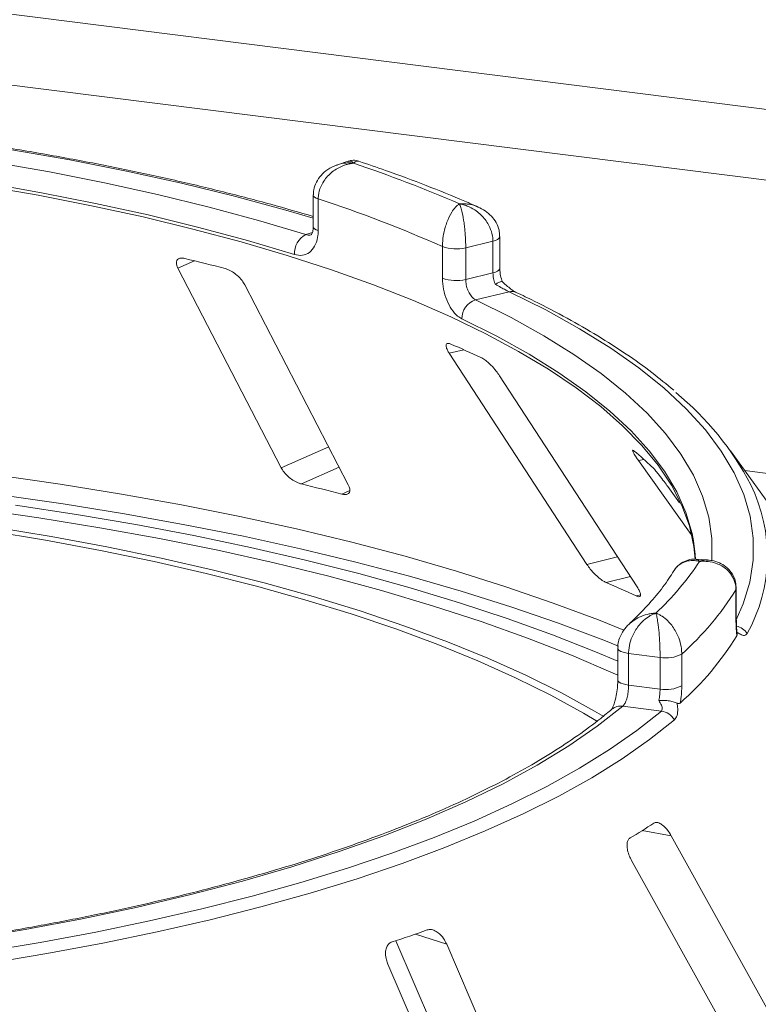
# Model space of a CAD drawing. Units: millimetres. Extents: x 5 to 415, y 5 to 292.
# Drawn here: x 373 to 376, y 127 to 131 of the extents above; entities that cross this region are included whole.
import ezdxf

# ---------------------------------------------------------------- set-up
doc = ezdxf.new("R2010")
doc.units = ezdxf.units.MM

msp = doc.modelspace()

# ---------------------------------------------------------------- linework, layer by layer
at = {"color": 7, "linetype": 'Continuous', "lineweight": 15}
for p, q in [((405.0612, 127.27302), (285.92167, 142.28319)), ((374.40432, 130.70591), (374.36088, 130.69094)), ((374.2615, 130.56762), (374.2615, 130.43758)), ((374.28188, 130.55131), (374.28188, 130.42126)), ((375.02777, 130.26619), (375.02777, 130.39623)), ((374.79186, 130.22545), (374.79186, 130.35549)), ((374.9993, 130.37762), (374.88765, 130.35062)), ((374.88765, 130.35062), (374.88765, 130.22058)), ((374.9993, 130.24758), (374.9993, 130.37762)), ((373.70534, 130.26707), (374.12968, 129.44725)), ((374.88765, 130.22058), (374.9993, 130.24758)), ((374.40524, 129.37815), (373.9809, 130.19797)), ((375.06558, 130.17019), (374.92815, 130.13695)), ((374.81998, 129.9175), (375.3852, 129.05059)), ((375.59174, 128.95854), (375.02652, 129.82545)), ((377.04459, 128.03138), (375.97459, 129.51768)), ((375.59662, 129.47792), (375.81399, 129.17362)), ((375.76547, 129.30333), (375.71764, 129.37028)), ((375.88009, 129.06927), (375.83453, 129.07214)), ((375.9976, 128.81672), (375.9976, 128.94676)), ((375.99896, 128.82127), (375.99896, 128.95132)), ((375.51215, 128.70694), (375.51215, 128.5769)), ((375.68576, 128.66918), (375.55673, 128.68544)), ((375.55673, 128.68544), (375.55673, 128.5554)), ((375.68576, 128.53914), (375.68576, 128.66918)), ((375.77496, 128.68283), (375.77496, 128.55279)), ((375.55673, 128.5554), (375.68576, 128.53914)), ((375.69118, 128.44886), (375.53235, 128.46887)), ((376.35369, 126.81803), (375.73169, 127.93705)), ((375.56872, 127.83576), (376.19071, 126.71673)), ((374.60011, 127.50636), (375.07714, 126.39614)), ((375.31316, 126.31895), (374.80935, 127.49155)), ((374.56786, 127.4095), (375.07166, 126.2369))]:
    msp.add_line(p, q, dxfattribs=at)
at = {"color": 8, "linetype": 'Continuous', "lineweight": 15}
for p, q in [((404.77874, 127.01742), (285.84242, 142.00198)), ((374.23131, 130.40452), (374.25812, 130.41376)), ((373.70534, 130.26707), (373.77317, 130.29712)), ((374.81998, 129.9175), (374.87927, 129.93228)), ((374.12968, 129.44725), (374.32474, 129.53368)), ((375.59662, 129.47792), (375.62067, 129.48092)), ((374.21309, 129.38095), (374.36821, 129.44968)), ((386.53193, 128.1134), (376.03331, 129.43611)), ((374.37843, 129.33949), (374.41118, 129.354)), ((375.3852, 129.05059), (375.51124, 129.08201)), ((375.46421, 128.97656), (375.5638, 129.00139)), ((375.9976, 128.94676), (375.99896, 128.95125)), ((375.58813, 128.92133), (375.6053, 128.92561)), ((375.61261, 127.95834), (375.73169, 127.93705)), ((374.68113, 127.53349), (374.80935, 127.49155))]:
    msp.add_line(p, q, dxfattribs=at)
at = {"color": 8, "linetype": 'Continuous', "lineweight": 15, "flags": 128}
for points in [[(374.2615, 130.47222), (374.14815, 130.50539), (373.9383, 130.56219), (373.7203, 130.61547), (373.49469, 130.6651), (373.26201, 130.71097), (373.02282, 130.75295), (372.77772, 130.79096), (372.52729, 130.82488), (372.27215, 130.85465), (372.01292, 130.88019), (371.75022, 130.90144), (371.4847, 130.91834), (371.217, 130.93086), (370.94778, 130.93896), (370.67768, 130.94263), (370.40737, 130.94185)], [(374.28188, 130.55131), (374.27333, 130.55475), (374.26693, 130.55868), (374.26294, 130.56294), (374.2615, 130.56739), (374.2615, 130.56755)], [(374.28188, 130.42126), (374.27333, 130.42471), (374.26693, 130.42863), (374.26294, 130.4329), (374.2615, 130.43734), (374.2615, 130.43758)], [(375.02777, 130.39625), (375.02698, 130.39276), (375.0236, 130.38836), (375.0177, 130.38427), (375.00949, 130.38064), (374.9993, 130.37762)], [(375.02777, 130.26619), (375.02698, 130.26272), (375.0236, 130.25832), (375.0177, 130.25423), (375.00949, 130.2506), (374.9993, 130.24758)], [(375.99896, 128.82318), (376.0272, 128.88856), (376.05426, 128.97821), (376.06802, 129.0682), (376.06844, 129.15831), (376.05554, 129.24831), (376.02934, 129.338), (375.9899, 129.42714), (375.93733, 129.51552), (375.87174, 129.60294), (375.7933, 129.68917), (375.7022, 129.774), (375.59866, 129.85724), (375.48293, 129.93867), (375.3553, 130.0181), (375.21607, 130.09534), (375.06558, 130.17019)], [(374.92815, 130.13695), (375.07374, 130.06447), (375.20845, 129.98969), (375.33194, 129.91279), (375.44391, 129.83395), (375.5441, 129.75337), (375.63226, 129.67125), (375.70817, 129.58777), (375.77165, 129.50315), (375.82256, 129.41759), (375.86075, 129.3313), (375.88615, 129.24448), (375.89868, 129.15736), (375.89833, 129.07013), (375.89807, 129.0669)], [(375.82315, 129.14766), (375.81736, 129.1778), (375.7923, 129.26348), (375.7546, 129.34865), (375.70436, 129.4331), (375.6417, 129.51662), (375.56677, 129.59902), (375.47976, 129.68008), (375.38087, 129.75961), (375.27035, 129.83742), (375.14847, 129.91333), (375.01551, 129.98714), (374.87181, 130.05867)], [(369.95243, 129.55951), (370.23092, 129.56681), (370.5101, 129.57003), (370.78944, 129.56915), (371.06838, 129.56417), (371.34641, 129.55512), (371.62297, 129.54199), (371.89753, 129.52483), (372.16956, 129.50365), (372.43853, 129.47851), (372.70393, 129.44945), (372.96523, 129.41653), (373.22194, 129.37981), (373.47356, 129.33936), (373.7196, 129.29527), (373.95958, 129.24761), (374.19304, 129.19647), (374.41953, 129.14197), (374.63861, 129.0842), (374.84986, 129.02327), (375.05286, 128.9593), (375.24723, 128.89243), (375.43259, 128.82276), (375.53737, 128.7805)], [(375.51493, 128.7152), (375.45456, 128.73928), (375.26836, 128.80927), (375.07311, 128.87646), (374.86918, 128.94072), (374.65697, 129.00193), (374.43688, 129.05997), (374.20936, 129.11473), (373.97482, 129.1661), (373.73374, 129.21398), (373.48657, 129.25828), (373.2338, 129.29891), (372.97591, 129.3358), (372.7134, 129.36888), (372.44679, 129.39807), (372.17658, 129.42332), (371.9033, 129.44459), (371.62747, 129.46184), (371.34964, 129.47502), (371.07034, 129.48412), (370.79011, 129.48911), (370.50949, 129.48999), (370.22902, 129.48676), (369.94926, 129.47941)], [(375.9976, 128.81672), (375.99896, 128.82124), (375.99896, 128.82127)], [(375.51215, 128.70703), (375.51221, 128.706), (375.51406, 128.70157), (375.51844, 128.69735), (375.5252, 128.69349), (375.53406, 128.69013), (375.54471, 128.68742), (375.55673, 128.68544)], [(375.51215, 128.57666), (375.51221, 128.57596), (375.51406, 128.57153), (375.51844, 128.56731), (375.5252, 128.56344), (375.53406, 128.56009), (375.54471, 128.55738), (375.55673, 128.5554)]]:
    msp.add_lwpolyline(points, dxfattribs=at)
at = {"color": 7, "linetype": 'Continuous', "lineweight": 15, "flags": 128}
for points in [[(370.41516, 130.88531), (370.67683, 130.88603), (370.93828, 130.88245), (371.19889, 130.87458), (371.45803, 130.86245), (371.71505, 130.84607), (371.96934, 130.82549), (372.22028, 130.80076), (372.46727, 130.77194), (372.70969, 130.7391), (372.94697, 130.70232), (373.17852, 130.66169), (373.40379, 130.6173), (373.62222, 130.56927), (373.83329, 130.51771), (374.03648, 130.46275), (374.23131, 130.40452)], [(374.18401, 130.32277), (373.99172, 130.38024), (373.79116, 130.43449), (373.58284, 130.48538), (373.36724, 130.53279), (373.1449, 130.5766), (372.91635, 130.6167), (372.68216, 130.653), (372.44288, 130.68542), (372.19911, 130.71386), (371.95143, 130.73827), (371.70044, 130.75858), (371.44675, 130.77475), (371.19098, 130.78673), (370.93376, 130.79449), (370.6757, 130.79802), (370.41742, 130.79731)], [(375.83016, 129.07207), (375.82475, 129.12443), (375.80612, 129.20864), (375.7753, 129.29245), (375.73237, 129.37566), (375.67744, 129.45808), (375.61062, 129.53953), (375.53207, 129.6198), (375.44198, 129.69871), (375.34056, 129.77608), (375.22805, 129.85173), (375.1047, 129.92548), (374.9708, 129.99715), (374.82668, 130.06659), (374.67265, 130.13362), (374.5091, 130.19809), (374.33638, 130.25985), (374.15492, 130.31876), (373.96513, 130.37468), (373.76746, 130.42748), (373.56237, 130.47703), (373.35033, 130.52322), (373.13185, 130.56595), (372.90743, 130.6051)], [(375.45455, 128.42667), (375.41671, 128.44894), (375.28094, 128.52348), (375.13483, 128.59582), (374.97868, 128.66578), (374.81286, 128.73323), (374.63771, 128.798), (374.45363, 128.85996), (374.26102, 128.91897), (374.06031, 128.9749), (373.85194, 129.02763), (373.63637, 129.07704), (373.41408, 129.12301), (373.18556, 129.16546), (372.95131, 129.20428), (372.71185, 129.2394), (372.46771, 129.27072), (372.21942, 129.29819)], [(373.03873, 129.2942), (373.28843, 129.25626), (373.53285, 129.21468), (373.77152, 129.16954), (374.00397, 129.12093), (374.22975, 129.06893), (374.44841, 129.01367), (374.65954, 128.95523), (374.8627, 128.89374), (375.05751, 128.82932), (375.24359, 128.76209), (375.42058, 128.69219), (375.51215, 128.65341)], [(375.42909, 128.40637), (375.37187, 128.44034), (375.23737, 128.51419), (375.09261, 128.58585), (374.93792, 128.65517), (374.77363, 128.72199), (374.60011, 128.78616), (374.41774, 128.84754), (374.22692, 128.90601), (374.02807, 128.96142), (373.82164, 129.01366), (373.60808, 129.0626), (373.38785, 129.10815), (373.16145, 129.15021), (372.92938, 129.18867), (372.69214, 129.22346), (372.45026, 129.25449), (372.20428, 129.28171)], [(375.51215, 128.59597), (375.49376, 128.60429), (375.32249, 128.67776), (375.14132, 128.74855), (374.95063, 128.81651), (374.75081, 128.88148), (374.5423, 128.94334), (374.32551, 129.00196), (374.10091, 129.05722), (373.86897, 129.10899), (373.63017, 129.15718), (373.38501, 129.20167), (373.134, 129.24238), (372.87767, 129.27923)], [(375.8308, 129.07156), (375.82974, 129.0918), (375.82315, 129.14766)], [(375.53235, 128.46887), (375.42774, 128.38632), (375.31074, 128.30565), (375.18164, 128.22705), (375.04078, 128.15073), (374.8885, 128.07688), (374.72521, 128.0057), (374.55133, 127.93736), (374.36729, 127.87205), (374.17357, 127.80992), (373.97066, 127.75114), (373.75909, 127.69586), (373.5394, 127.64421), (373.31215, 127.59634), (373.07793, 127.55237), (372.83733, 127.5124)], [(372.90719, 127.46081), (373.14044, 127.49937), (373.36794, 127.54158), (373.58916, 127.58734), (373.80362, 127.63655), (374.01082, 127.6891), (374.21029, 127.74487), (374.4016, 127.80374), (374.5843, 127.86557), (374.75799, 127.93023), (374.92227, 127.99756), (375.07676, 128.06741), (375.22113, 128.13963), (375.35505, 128.21406), (375.47821, 128.29052), (375.59034, 128.36885), (375.69118, 128.44886)], [(375.74476, 128.41265), (375.64286, 128.33179), (375.52956, 128.25264), (375.4051, 128.17538), (375.26978, 128.10017), (375.12389, 128.02719), (374.96777, 127.9566), (374.80177, 127.88856), (374.62626, 127.82323), (374.44164, 127.76075), (374.24832, 127.70127), (374.04675, 127.64491), (373.83737, 127.5918), (373.62066, 127.54207), (373.39712, 127.49583), (373.16723, 127.45318), (372.93153, 127.41422)]]:
    msp.add_lwpolyline(points, dxfattribs=at)
at = {"color": 7, "linetype": 'Continuous', "lineweight": 15}
for centre, radius, start, end in [((372.64532, 125.40863), 5.5813, 66.60581, 71.3834), ((372.59107, 125.38584), 5.43516, 66.11402, 71.87518), ((374.2719, 130.32648), 0.08797, 117.48291, 182.42016), ((374.84805, 130.51637), 0.17041, 250.74666, 283.43649), ((371.62645, 121.55144), 9.0053, 75.379838, 76.464349), ((374.84805, 130.38633), 0.17041, 250.74666, 283.43649), ((374.95282, 130.05978), 0.08102, 107.72873, 180.78082), ((373.03997, 125.78052), 4.54094, 65.12372, 66.83562), ((374.98954, 128.82317), 1.2041, 27.44085, 50.78474), ((374.50764, 128.23765), 1.66869, 46.68157, 50.01855), ((371.78033, 119.32949), 10.34167, 75.449911, 76.394276), ((374.85063, 129.72259), 1.19577, 313.17239, 326.53008), ((373.4036, 124.18612), 5.21482, 65.23434, 66.72501), ((374.9575, 129.59825), 1.22729, 311.7645, 327.93797), ((374.9568, 129.40275), 1.22754, 311.3967, 328.30578), ((375.71123, 128.80107), 0.13433, 259.07345, 298.32628), ((375.71123, 128.67103), 0.13433, 259.07345, 298.32628), ((375.68004, 128.37463), 0.07506, 30.42885, 81.4647), ((374.05664, 130.46003), 2.9461, 300.74293, 302.98218), ((372.43197, 134.07591), 6.91824, 288.130866, 289.39829)]:
    msp.add_arc(centre, radius, start, end, dxfattribs=at)
at = {"color": 8, "linetype": 'Continuous', "lineweight": 15}
for centre, radius, start, end in [((375.07653, 130.12706), 0.04449, 65.43652, 104.24786), ((375.46864, 129.08636), 0.65774, 330.94465, 26.32639), ((375.98242, 128.72598), 0.07362, 33.79019, 76.39222), ((375.52399, 128.41259), 0.05689, 81.55151, 129.59977)]:
    msp.add_arc(centre, radius, start, end, dxfattribs=at)
at = {"color": 7, "linetype": 'Continuous', "lineweight": 15}
for points, knots in [([(374.2615, 130.47903), (374.2039, 130.49585), (374.08439, 130.53074), (373.89437, 130.58016), (373.694, 130.62801), (373.48743, 130.67273), (373.27527, 130.71433), (373.05787, 130.7527), (372.83567, 130.78779), (372.6091, 130.81952), (372.37859, 130.84784), (372.1446, 130.87271), (371.90757, 130.89406), (371.66797, 130.91187), (371.42627, 130.92611), (371.18294, 130.93673), (370.93846, 130.94373), (370.69759, 130.94701), (370.52021, 130.94693), (370.42469, 130.94597), (370.4066, 130.94579)], [0, 0, 0, 0, 0.0545215, 0.1131174, 0.1716855, 0.2302293, 0.2887519, 0.3472561, 0.4057443, 0.4642188, 0.5226814, 0.5811341, 0.6395783, 0.6980156, 0.7564473, 0.8148746, 0.8732988, 0.9317209, 0.9870694, 1, 1, 1, 1]), ([(374.44849, 130.70541), (374.4468, 130.7062), (374.4376, 130.71057), (374.42153, 130.71099), (374.40917, 130.70659), (374.40463, 130.70498)], [0, 0, 0, 0, 0.12415257, 0.67827372, 1, 1, 1, 1]), ([(374.36041, 130.69029), (374.35889, 130.68992), (374.34462, 130.68643), (374.32109, 130.67263), (374.29273, 130.64946), (374.27312, 130.62074), (374.26235, 130.59264), (374.26258, 130.5745), (374.26266, 130.56755)], [0, 0, 0, 0, 0.0276478, 0.2605338, 0.4750183, 0.6773892, 0.8764711, 1, 1, 1, 1]), ([(374.42706, 130.6979), (374.42692, 130.69788), (374.42677, 130.69786), (374.42648, 130.69783), (374.4261, 130.69779), (374.42529, 130.69769), (374.4238, 130.6975), (374.42106, 130.69713), (374.41597, 130.69632), (374.40643, 130.69443), (374.38742, 130.68921), (374.35583, 130.67535), (374.32561, 130.65171), (374.30207, 130.62183), (374.28714, 130.5921), (374.28207, 130.5665), (374.2819, 130.55286), (374.28188, 130.55131)], [0, 0, 0, 0, 0.0019329, 0.0021522, 0.0039347, 0.0072437, 0.0133372, 0.0245655, 0.0452981, 0.0838425, 0.1572446, 0.3119303, 0.5418162, 0.6511588, 0.8101741, 0.9783824, 1, 1, 1, 1]), ([(374.93812, 130.51786), (374.91994, 130.52588), (374.85124, 130.55616), (374.7258, 130.6068), (374.58031, 130.66137), (374.48526, 130.69347), (374.44853, 130.70588)], [0, 0, 0, 0, 0.1205237, 0.455262, 0.7895029, 1, 1, 1, 1]), ([(374.79186, 130.35549), (374.79187, 130.35705), (374.79195, 130.37072), (374.79442, 130.39732), (374.80166, 130.43), (374.81304, 130.46455), (374.82756, 130.49422), (374.84263, 130.51442), (374.85165, 130.52348), (374.85617, 130.5273), (374.85857, 130.52913), (374.85987, 130.53007), (374.86057, 130.53056), (374.86095, 130.53082), (374.86113, 130.53094), (374.86126, 130.53103), (374.86134, 130.53108), (374.8614, 130.53112)], [0, 0, 0, 0, 0.0216176, 0.1898259, 0.3488412, 0.4581838, 0.6880697, 0.8427554, 0.9161575, 0.9547019, 0.9754345, 0.9866628, 0.9927563, 0.9960653, 0.9978478, 0.9980671, 1, 1, 1, 1]), ([(374.8614, 130.53112), (374.86143, 130.53107), (374.86146, 130.53102), (374.86151, 130.53092), (374.86158, 130.53078), (374.86173, 130.5305), (374.862, 130.52996), (374.86251, 130.52893), (374.86344, 130.52693), (374.86518, 130.52279), (374.86864, 130.51311), (374.87437, 130.49187), (374.87981, 130.46121), (374.88404, 130.42585), (374.88671, 130.39265), (374.88762, 130.36586), (374.88765, 130.35218), (374.88765, 130.35062)], [0, 0, 0, 0, 0.0019317, 0.0021509, 0.0039547, 0.00728, 0.0134025, 0.0246804, 0.045492, 0.0841413, 0.1576017, 0.3119127, 0.5418978, 0.651269, 0.8102698, 0.9783951, 1, 1, 1, 1]), ([(374.9993, 130.37762), (374.99929, 130.37899), (374.99915, 130.39225), (374.99463, 130.41748), (374.98086, 130.44783), (374.95884, 130.47894), (374.9299, 130.5046), (374.89963, 130.5203), (374.88107, 130.52663), (374.87189, 130.52902), (374.86705, 130.53007), (374.86445, 130.53058), (374.86304, 130.53083), (374.86228, 130.53097), (374.8618, 130.53105), (374.86153, 130.5311), (374.8614, 130.53112)], [0, 0, 0, 0, 0.01892678, 0.18351546, 0.3390625, 0.45155704, 0.67953248, 0.84073799, 0.91573484, 0.9547814, 0.97563902, 0.98686048, 0.99291041, 0.99617428, 0.99807772, 1, 1, 1, 1]), ([(375.02682, 130.39627), (375.02654, 130.40545), (375.02594, 130.42554), (375.01348, 130.45443), (374.99385, 130.48099), (374.9683, 130.50305), (374.94796, 130.51297), (374.93778, 130.51793)], [0, 0, 0, 0, 0.1719414, 0.3763165, 0.5784548, 0.7892366, 1, 1, 1, 1]), ([(374.26094, 130.43791), (374.26109, 130.43533), (374.2617, 130.42511), (374.25816, 130.41246), (374.25375, 130.40443), (374.2535, 130.40439), (374.25339, 130.40437)], [0, 0, 0, 0, 0.1090789, 0.4315022, 0.7485191, 1, 1, 1, 1]), ([(374.28188, 130.42126), (374.28141, 130.41182), (374.28023, 130.38807), (374.26866, 130.35537), (374.2467, 130.32955), (374.21739, 130.31655), (374.19513, 130.3207), (374.18401, 130.32277)], [0, 0, 0, 0, 0.1422913, 0.3579786, 0.5727926, 0.7866876, 1, 1, 1, 1]), ([(373.73414, 130.30661), (373.7314, 130.30717), (373.72348, 130.30877), (373.71241, 130.30801), (373.70305, 130.30292), (373.69835, 130.29321), (373.69918, 130.28069), (373.70351, 130.27112), (373.70534, 130.26707)], [0, 0, 0, 0, 0.08765325, 0.25264182, 0.42368644, 0.61517673, 0.83743279, 1, 1, 1, 1]), ([(373.9809, 130.19797), (373.97737, 130.20387), (373.96954, 130.21697), (373.95088, 130.23618), (373.92937, 130.25222), (373.91208, 130.26133), (373.90261, 130.2642), (373.89948, 130.26515)], [0, 0, 0, 0, 0.2272546, 0.5046058, 0.7025958, 0.9015691, 1, 1, 1, 1]), ([(375.03765, 130.21148), (375.03514, 130.21947), (375.02977, 130.23657), (375.02759, 130.25601), (375.02784, 130.26516), (375.02786, 130.26611)], [0, 0, 0, 0, 0.44017221, 0.94215183, 1, 1, 1, 1]), ([(374.87181, 130.05867), (374.866, 130.06204), (374.85136, 130.07052), (374.82892, 130.0965), (374.80851, 130.13522), (374.79455, 130.18045), (374.79276, 130.21043), (374.79186, 130.22545)], [0, 0, 0, 0, 0.14035502, 0.35403574, 0.56856876, 0.78399538, 1, 1, 1, 1]), ([(375.00929, 130.2009), (375.009, 130.20158), (375.00574, 130.20916), (375.00069, 130.22507), (374.99976, 130.24008), (374.9993, 130.24758)], [0, 0, 0, 0, 0.0468907, 0.5234504, 1, 1, 1, 1]), ([(374.88765, 130.22058), (374.88812, 130.21307), (374.88904, 130.19805), (374.89624, 130.1754), (374.90665, 130.15601), (374.91797, 130.14297), (374.92526, 130.13866), (374.92815, 130.13695)], [0, 0, 0, 0, 0.21467771, 0.42936024, 0.64405034, 0.85872537, 1, 1, 1, 1]), ([(375.03679, 130.21168), (375.03682, 130.21183), (375.03714, 130.21314), (375.03155, 130.21163), (375.02166, 130.2075), (375.01307, 130.203), (375.00938, 130.20095), (375.00929, 130.2009)], [0, 0, 0, 0, 0.0447481, 0.3969041, 0.7542536, 0.9941047, 1, 1, 1, 1]), ([(375.06558, 130.17019), (375.06205, 130.17195), (375.05764, 130.17415), (375.04631, 130.18014), (375.03081, 130.18858), (375.01687, 130.19656), (375.00929, 130.2009)], [0, 0, 0, 0, 0.2378406, 0.2964984, 0.6169123, 1, 1, 1, 1]), ([(375.0949, 130.1676), (375.09486, 130.16762), (375.09416, 130.16792), (375.08787, 130.17124), (375.07643, 130.17871), (375.05865, 130.19249), (375.04444, 130.20455), (375.03726, 130.21183), (375.0371, 130.21199)], [0, 0, 0, 0, 0.0095612, 0.18066783, 0.38219884, 0.66346317, 0.99247477, 1, 1, 1, 1]), ([(375.74172, 129.76559), (375.7126, 129.78983), (375.65193, 129.84035), (375.54737, 129.91479), (375.43125, 129.98939), (375.30531, 130.06184), (375.19217, 130.12101), (375.1198, 130.15567), (375.09501, 130.16754)], [0, 0, 0, 0, 0.1695897, 0.3533385, 0.537125, 0.720818, 0.9043666, 1, 1, 1, 1]), ([(374.82624, 129.95537), (374.82419, 129.95615), (374.8183, 129.95841), (374.81104, 129.95852), (374.80638, 129.9541), (374.80643, 129.94462), (374.8112, 129.93182), (374.81737, 129.92175), (374.81998, 129.9175)], [0, 0, 0, 0, 0.0876533, 0.2526418, 0.4236864, 0.6151767, 0.8374328, 1, 1, 1, 1]), ([(375.02652, 129.82545), (375.02215, 129.83173), (375.01244, 129.84566), (374.99362, 129.86666), (374.97408, 129.88465), (374.95969, 129.89527), (374.95253, 129.89893), (374.95016, 129.90014)], [0, 0, 0, 0, 0.2272546, 0.5046058, 0.7025958, 0.9015691, 1, 1, 1, 1]), ([(375.57984, 129.51629), (375.57866, 129.51723), (375.57525, 129.51993), (375.57239, 129.52052), (375.5728, 129.5163), (375.5776, 129.50659), (375.58593, 129.49317), (375.59345, 129.48245), (375.59662, 129.47792)], [0, 0, 0, 0, 0.0876533, 0.2526418, 0.4236864, 0.6151767, 0.8374328, 1, 1, 1, 1]), ([(374.12968, 129.44725), (374.13323, 129.44138), (374.14114, 129.42828), (374.16021, 129.4093), (374.1825, 129.39338), (374.20039, 129.38452), (374.2101, 129.38179), (374.21309, 129.38095)], [0, 0, 0, 0, 0.22527115, 0.5023886, 0.70520335, 0.9091717, 1, 1, 1, 1]), ([(375.71764, 129.37028), (375.71278, 129.377), (375.70198, 129.39191), (375.6845, 129.41463), (375.66848, 129.43432), (375.65813, 129.44611), (375.65387, 129.45032), (375.65245, 129.45171)], [0, 0, 0, 0, 0.2272546, 0.5046058, 0.7025958, 0.9015691, 1, 1, 1, 1]), ([(374.37843, 129.33949), (374.38078, 129.33896), (374.38811, 129.33731), (374.39861, 129.3376), (374.40778, 129.3421), (374.41247, 129.35137), (374.41167, 129.36391), (374.40718, 129.37386), (374.40524, 129.37815)], [0, 0, 0, 0, 0.0766072, 0.2382, 0.4084919, 0.6019353, 0.8282668, 1, 1, 1, 1]), ([(375.83453, 129.07107), (375.83055, 129.0716), (375.81671, 129.07347), (375.79209, 129.06741), (375.7648, 129.05165), (375.74761, 129.03539), (375.74268, 129.02392), (375.74225, 129.02291)], [0, 0, 0, 0, 0.1131984, 0.3937142, 0.6717599, 0.9712408, 1, 1, 1, 1]), ([(375.9976, 128.94676), (375.99758, 128.94812), (375.99743, 128.96135), (375.99253, 128.98534), (375.97758, 129.01195), (375.9537, 129.03707), (375.92236, 129.05489), (375.88958, 129.06248), (375.86949, 129.06387), (375.85953, 129.06381), (375.85426, 129.06358), (375.85143, 129.06339), (375.8499, 129.06328), (375.84907, 129.06321), (375.84854, 129.06316), (375.84826, 129.06314), (375.84811, 129.06312)], [0, 0, 0, 0, 0.0189151, 0.1834167, 0.3389446, 0.4514674, 0.6795461, 0.84033, 0.9154005, 0.9545669, 0.975513, 0.9867894, 0.9928712, 0.9961528, 0.9980789, 1, 1, 1, 1]), ([(375.99818, 128.9513), (375.99791, 128.96024), (375.99727, 128.98107), (375.98452, 129.01064), (375.96364, 129.0366), (375.93717, 129.05495), (375.90877, 129.0662), (375.88914, 129.06791), (375.88002, 129.0687)], [0, 0, 0, 0, 0.13960486, 0.32544558, 0.50016501, 0.67149501, 0.84727621, 1, 1, 1, 1]), ([(375.3852, 129.05059), (375.3896, 129.04434), (375.3994, 129.03039), (375.41878, 129.00958), (375.43931, 128.99162), (375.45442, 128.98119), (375.4619, 128.97765), (375.46421, 128.97656)], [0, 0, 0, 0, 0.22527115, 0.5023886, 0.70520335, 0.9091717, 1, 1, 1, 1]), ([(375.74247, 129.02433), (375.73589, 129.01385), (375.71506, 128.98068), (375.67212, 128.92421), (375.61688, 128.86176), (375.57537, 128.82242), (375.55822, 128.80617)], [0, 0, 0, 0, 0.1468047, 0.464537, 0.7788075, 1, 1, 1, 1]), ([(375.58813, 128.92133), (375.58985, 128.9206), (375.5952, 128.91835), (375.6019, 128.91782), (375.60622, 128.92168), (375.60594, 128.93074), (375.60095, 128.94356), (375.59452, 128.95403), (375.59174, 128.95854)], [0, 0, 0, 0, 0.0766072, 0.2382, 0.4084919, 0.6019353, 0.8282668, 1, 1, 1, 1]), ([(375.66877, 128.85052), (375.66867, 128.85048), (375.66855, 128.85045), (375.66833, 128.85038), (375.66803, 128.85028), (375.66741, 128.85008), (375.66626, 128.8497), (375.66414, 128.84896), (375.66022, 128.84749), (375.65288, 128.84436), (375.63827, 128.83668), (375.61396, 128.81879), (375.59063, 128.79134), (375.57239, 128.7585), (375.56081, 128.7269), (375.55688, 128.70066), (375.55675, 128.68699), (375.55673, 128.68544)], [0, 0, 0, 0, 0.0019317, 0.0021509, 0.0039547, 0.00728, 0.0134025, 0.0246804, 0.045492, 0.0841413, 0.1576017, 0.3119127, 0.5418978, 0.651269, 0.8102698, 0.9783951, 1, 1, 1, 1]), ([(375.68576, 128.66918), (375.68576, 128.67055), (375.68575, 128.68384), (375.6852, 128.70997), (375.68354, 128.74311), (375.68086, 128.77865), (375.67732, 128.81015), (375.67356, 128.83197), (375.67124, 128.84205), (375.67009, 128.84629), (375.66948, 128.84833), (375.66916, 128.84936), (375.66898, 128.8499), (375.66888, 128.85019), (375.66882, 128.85037), (375.66879, 128.85047), (375.66877, 128.85052)], [0, 0, 0, 0, 0.01892678, 0.18351546, 0.3390625, 0.45155704, 0.67953248, 0.84073799, 0.91573484, 0.9547814, 0.97563902, 0.98686048, 0.99291041, 0.99617428, 0.99807772, 1, 1, 1, 1]), ([(375.66877, 128.85052), (375.66887, 128.85048), (375.66908, 128.85041), (375.66945, 128.85028), (375.67005, 128.85006), (375.67114, 128.84966), (375.67316, 128.84888), (375.67692, 128.84733), (375.68403, 128.844), (375.69835, 128.83577), (375.72166, 128.81697), (375.7439, 128.78835), (375.76081, 128.75496), (375.77138, 128.72318), (375.77484, 128.69747), (375.77495, 128.6842), (375.77496, 128.68283)], [0, 0, 0, 0, 0.0019211, 0.0038472, 0.0071288, 0.0132106, 0.024487, 0.0454331, 0.0845995, 0.15967, 0.3204539, 0.5485326, 0.6610554, 0.8165833, 0.9810849, 1, 1, 1, 1]), ([(376.00127, 128.75781), (376.00049, 128.76372), (375.9983, 128.78027), (375.99787, 128.80245), (375.9976, 128.81672)], [0, 0, 0, 0, 0.3568791, 1, 1, 1, 1]), ([(376.00231, 128.76963), (376.00228, 128.76978), (376.00172, 128.77252), (376.00018, 128.78525), (375.99902, 128.80284), (375.99909, 128.81701), (375.99911, 128.82156)], [0, 0, 0, 0, 0.0187302, 0.3605982, 0.7945934, 1, 1, 1, 1]), ([(375.55843, 128.80568), (375.55035, 128.79739), (375.53407, 128.78069), (375.51885, 128.74948), (375.51146, 128.72397), (375.5128, 128.70992), (375.51308, 128.70702)], [0, 0, 0, 0, 0.3074371, 0.6192599, 0.9214495, 1, 1, 1, 1]), ([(376.0016, 128.77273), (376.0022, 128.7696), (376.00348, 128.76303), (376.00203, 128.75961), (376.00127, 128.75781)], [0, 0, 0, 0, 0.475957, 1, 1, 1, 1]), ([(376.04361, 128.76693), (376.04046, 128.76359), (376.03419, 128.75693), (376.01972, 128.76133), (376.00848, 128.76778), (376.0036, 128.77129), (376.0016, 128.77273)], [0, 0, 0, 0, 0.3733195, 0.7449113, 0.8948667, 1, 1, 1, 1]), ([(375.51195, 128.57669), (375.51183, 128.56841), (375.51157, 128.55011), (375.50754, 128.51934), (375.50123, 128.49067), (375.49384, 128.46928), (375.48842, 128.45789), (375.48535, 128.45415), (375.4861, 128.45489), (375.48619, 128.45497)], [0, 0, 0, 0, 0.162612, 0.3593134, 0.5578525, 0.7272194, 0.8712445, 0.9863213, 1, 1, 1, 1]), ([(375.55673, 128.5554), (375.55648, 128.54785), (375.55598, 128.53275), (375.55202, 128.50952), (375.54599, 128.48934), (375.53905, 128.47551), (375.53425, 128.47076), (375.53235, 128.46887)], [0, 0, 0, 0, 0.2146777, 0.4293602, 0.6440503, 0.8587254, 1, 1, 1, 1]), ([(375.68021, 128.49167), (375.68037, 128.49237), (375.68223, 128.5002), (375.68502, 128.51651), (375.68552, 128.5316), (375.68576, 128.53914)], [0, 0, 0, 0, 0.0468907, 0.5234504, 1, 1, 1, 1]), ([(375.77496, 128.55279), (375.77449, 128.53764), (375.77377, 128.51409), (375.76991, 128.49037), (375.76854, 128.48191)], [0, 0, 0, 0, 0.6431209, 1, 1, 1, 1]), ([(375.75565, 128.48116), (375.7505, 128.48336), (375.74022, 128.48775), (375.71872, 128.49162), (375.69823, 128.49277), (375.6854, 128.49215), (375.68033, 128.49168), (375.68021, 128.49167)], [0, 0, 0, 0, 0.2694389, 0.5387621, 0.8120572, 0.9954914, 1, 1, 1, 1]), ([(375.69118, 128.44886), (375.69279, 128.45097), (375.6948, 128.4536), (375.69509, 128.46157), (375.69186, 128.47338), (375.68432, 128.48522), (375.68021, 128.49167)], [0, 0, 0, 0, 0.2378406, 0.2964984, 0.6169123, 1, 1, 1, 1]), ([(375.48773, 128.45644), (375.47262, 128.44389), (375.42899, 128.40764), (375.34907, 128.34836), (375.2449, 128.27917), (375.13088, 128.21133), (375.00738, 128.14501), (374.8746, 128.0804), (374.7328, 128.01765), (374.58229, 127.95695), (374.42337, 127.89844), (374.25638, 127.84227), (374.08167, 127.78859), (373.89962, 127.73752), (373.71061, 127.68919), (373.51504, 127.64371), (373.31335, 127.60118), (373.10589, 127.56175), (372.94679, 127.53446), (372.85706, 127.52031), (372.83934, 127.51752)], [0, 0, 0, 0, 0.0314103, 0.0907081, 0.1500183, 0.2093584, 0.2687485, 0.3281974, 0.3877069, 0.4472748, 0.506897, 0.5665687, 0.6262846, 0.6860397, 0.7458295, 0.8056496, 0.8654961, 0.9253658, 0.9852555, 1, 1, 1, 1]), ([(375.75565, 128.48116), (375.75618, 128.47797), (375.75747, 128.47022), (375.75899, 128.45225), (375.75746, 128.42886), (375.749, 128.41806), (375.74476, 128.41265)], [0, 0, 0, 0, 0.1051333, 0.2550887, 0.6266805, 1, 1, 1, 1]), ([(375.76854, 128.48191), (375.7669, 128.48083), (375.76381, 128.47879), (375.75889, 128.47959), (375.75614, 128.48092), (375.75565, 128.48116)], [0, 0, 0, 0, 0.48125572, 0.9062959, 1, 1, 1, 1]), ([(375.73169, 127.93705), (375.72701, 127.94469), (375.71662, 127.96165), (375.69831, 127.98033), (375.68042, 127.99085), (375.66802, 127.99253), (375.66232, 127.98967), (375.66044, 127.98872)], [0, 0, 0, 0, 0.2271985, 0.5045488, 0.7026842, 0.901808, 1, 1, 1, 1]), ([(375.56265, 127.92795), (375.56106, 127.92678), (375.55644, 127.92341), (375.55148, 127.91346), (375.54949, 127.89724), (375.55208, 127.8765), (375.55881, 127.85505), (375.56577, 127.84149), (375.56872, 127.83576)], [0, 0, 0, 0, 0.0873073, 0.2521913, 0.4232162, 0.6147711, 0.8371543, 1, 1, 1, 1]), ([(374.80935, 127.49155), (374.80534, 127.4996), (374.79643, 127.51748), (374.77748, 127.53793), (374.75677, 127.55029), (374.74084, 127.55331), (374.7325, 127.55113), (374.72974, 127.5504)], [0, 0, 0, 0, 0.2271985, 0.5045488, 0.7026842, 0.901808, 1, 1, 1, 1]), ([(374.58484, 127.50117), (374.58245, 127.5002), (374.57555, 127.49738), (374.56643, 127.4881), (374.55949, 127.4723), (374.55728, 127.45154), (374.56023, 127.42964), (374.56559, 127.41548), (374.56786, 127.4095)], [0, 0, 0, 0, 0.0873073, 0.2521913, 0.4232162, 0.6147711, 0.8371543, 1, 1, 1, 1])]:
    msp.add_open_spline(points, degree=3, knots=knots, dxfattribs=at)
at = {"color": 8, "linetype": 'Continuous', "lineweight": 15}
for points, knots in [([(374.36035, 130.69056), (374.36063, 130.69073), (374.37016, 130.69615), (374.38743, 130.6976), (374.40628, 130.69902), (374.41589, 130.69877), (374.42101, 130.69845), (374.42378, 130.69822), (374.42528, 130.69808), (374.42609, 130.698), (374.42648, 130.69796), (374.42677, 130.69793), (374.42692, 130.69791), (374.42706, 130.6979)], [0, 0, 0, 0, 0.0150648, 0.5023368, 0.7343049, 0.8563487, 0.922066, 0.9576785, 0.9770117, 0.9875123, 0.993208, 0.9939001, 1, 1, 1, 1]), ([(374.42706, 130.6979), (374.42701, 130.69794), (374.42692, 130.69803), (374.42674, 130.6982), (374.42647, 130.69847), (374.42596, 130.69894), (374.42502, 130.6998), (374.42327, 130.70128), (374.41995, 130.70368), (374.41333, 130.70718), (374.40797, 130.70635), (374.40436, 130.70578)], [0, 0, 0, 0, 0.0061044, 0.0121489, 0.0225137, 0.0417258, 0.0773606, 0.143596, 0.267592, 0.5057516, 1, 1, 1, 1]), ([(374.44853, 130.70588), (374.44523, 130.70639), (374.44026, 130.70717), (374.43401, 130.70371), (374.43078, 130.7013), (374.42906, 130.69981), (374.42814, 130.69895), (374.42764, 130.69847), (374.42737, 130.69821), (374.4272, 130.69804), (374.42711, 130.69794), (374.42706, 130.6979)], [0, 0, 0, 0, 0.4822646, 0.7256833, 0.8526816, 0.9206, 0.9571642, 0.9768845, 0.9875254, 0.9937708, 1, 1, 1, 1]), ([(374.8614, 130.53112), (374.86155, 130.53113), (374.86184, 130.53115), (374.86237, 130.53118), (374.86323, 130.53122), (374.86478, 130.5313), (374.86766, 130.5314), (374.87304, 130.53148), (374.8832, 130.53128), (374.9035, 130.52901), (374.9238, 130.52582), (374.93555, 130.51844), (374.93743, 130.51727)], [0, 0, 0, 0, 0.005474, 0.0109622, 0.020313, 0.0376423, 0.0697734, 0.1294574, 0.2410583, 0.4549647, 0.9131036, 1, 1, 1, 1]), ([(374.23131, 130.40452), (374.23712, 130.40312), (374.24522, 130.40118), (374.25186, 130.4044), (374.25373, 130.40531)], [0, 0, 0, 0, 0.71730245, 1, 1, 1, 1]), ([(375.84811, 129.06312), (375.848, 129.06315), (375.84787, 129.06319), (375.84763, 129.06325), (375.84732, 129.06333), (375.84665, 129.0635), (375.84541, 129.0638), (375.84313, 129.06433), (375.83892, 129.0652), (375.83099, 129.06644), (375.8152, 129.06747), (375.78875, 129.06414), (375.76407, 129.0499), (375.74813, 129.0343), (375.74423, 129.02596), (375.74327, 129.02391)], [0, 0, 0, 0, 0.0028144, 0.0031337, 0.0057292, 0.0105474, 0.01942, 0.0357693, 0.0659576, 0.1220813, 0.2289605, 0.4541951, 0.7889271, 0.9481385, 1, 1, 1, 1]), ([(375.83447, 129.07121), (375.83586, 129.07136), (375.83864, 129.07165), (375.84236, 129.06893), (375.84502, 129.06657), (375.84644, 129.06507), (375.8472, 129.06421), (375.84762, 129.06372), (375.84785, 129.06345), (375.84795, 129.06332), (375.84803, 129.06322), (375.84808, 129.06317), (375.84811, 129.06312)], [0, 0, 0, 0, 0.31685321, 0.63527788, 0.80280853, 0.89301925, 0.94190494, 0.96844371, 0.98285801, 0.99067659, 0.99162664, 1, 1, 1, 1]), ([(375.84811, 129.06312), (375.8482, 129.06316), (375.84838, 129.06324), (375.84872, 129.06338), (375.84924, 129.0636), (375.85021, 129.06399), (375.852, 129.06469), (375.85533, 129.06589), (375.86163, 129.06772), (375.87033, 129.06968), (375.87679, 129.06874), (375.87996, 129.06828)], [0, 0, 0, 0, 0.0083154, 0.0165493, 0.0306681, 0.0568388, 0.1053805, 0.1956061, 0.3645132, 0.6889337, 1, 1, 1, 1]), ([(375.55848, 128.80564), (375.57174, 128.81605), (375.59429, 128.83374), (375.62727, 128.84462), (375.64716, 128.84852), (375.65716, 128.84973), (375.66248, 128.85017), (375.66536, 128.85035), (375.66692, 128.85044), (375.66776, 128.85047), (375.66817, 128.85049), (375.66846, 128.8505), (375.66863, 128.85051), (375.66877, 128.85052)], [0, 0, 0, 0, 0.4148705, 0.7050352, 0.8427253, 0.9150282, 0.9539192, 0.9749816, 0.986412, 0.9926192, 0.9959629, 0.9963743, 1, 1, 1, 1])]:
    msp.add_open_spline(points, degree=3, knots=knots, dxfattribs=at)

doc.saveas('drawing.dxf')
